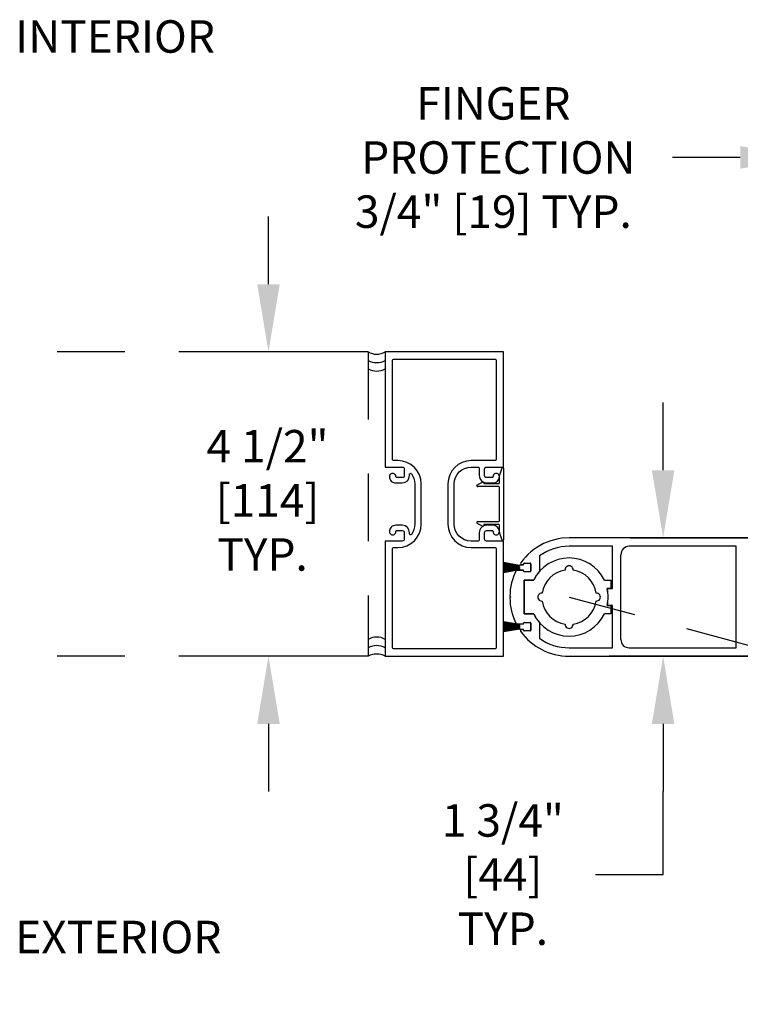
# Model space of a CAD drawing. Units: inches. Extents: x -0.4 to 16.5, y 0 to 10.5.
# Drawn here: x 3.7 to 5, y 2.1 to 4 of the extents above; entities that cross this region are included whole.
import ezdxf

# ---------------------------------------------------------------- set-up
doc = ezdxf.new("R2010")
doc.units = ezdxf.units.IN
doc.header["$MEASUREMENT"] = 0
doc.linetypes.add('HIDDEN2', pattern=[0.1875, 0.125, -0.0625])
doc.layers.add('DIMENSIONS', color=7, linetype='Continuous')
doc.styles.add('Arial', font='arial.ttf')
doc.dimstyles.new('ARCHITECTURAL', dxfattribs={"dimtxt": 0.06, "dimasz": 0.125, "dimexe": 0.1, "dimexo": 0.0625, "dimgap": 0.0625, "dimtad": 0, "dimtih": 1, "dimtoh": 1, "dimdec": 4, "dimzin": 0, "dimdsep": 46, "dimlunit": 4, "dimtxsty": 'Arial', "dimcen": 0.0625, "dimclrd": 5, "dimclre": 5, "dimadec": 0, "dimazin": 0, "dimtfac": 1, "dimtdec": 4, "dimtofl": 0, "dimtmove": 1, "dimatfit": 3, "dimfxl": 1, "dimfrac": 2, "dimtolj": 1, "dimtzin": 0, "dimarcsym": 0})

# ---------------------------------------------------------------- blocks, each defined once
blk = doc.blocks.new('*D48')
at = {"layer": 'Defpoints', "color": 0, "transparency": 16777216}
for p in [(5.2026, 3.7133), (5.2026, 3.2445), (5.1088, 3.0053)]:
    blk.add_point(p, dxfattribs=at)
at = {"layer": 'DIMENSIONS', "color": 5, "lineweight": -2, "transparency": 16777216}
for p, q in [((5.1088, 3.0678), (5.1088, 3.8133)), ((5.2026, 3.307), (5.2026, 3.8133)), ((4.9838, 3.7133), (4.8588, 3.7133)), ((5.3276, 3.7133), (5.4526, 3.7133))]:
    blk.add_line(p, q, dxfattribs=at)
at = {"layer": 'DIMENSIONS', "color": 5, "transparency": 16777216}
for points in [[(4.9838, 3.7342), (4.9838, 3.6925), (5.1088, 3.7133)], [(5.3276, 3.7342), (5.3276, 3.6925), (5.2026, 3.7133)]]:
    blk.add_solid(points, dxfattribs=at)
at = {"layer": 'DIMENSIONS', "color": 0, "transparency": 16777216, "insert": (4.5275, 3.7131), "char_height": 0.06, "attachment_point": 5, "style": 'Arial'}
blk.add_mtext('\\A1;FINGER\\P PROTECTION\\P3/4" [19] TYP.', dxfattribs=at)
blk = doc.blocks.new('*D50')
at = {"layer": 'Defpoints', "color": 0, "transparency": 16777216}
for p in [(4.8412, 3.0102), (6.1232, 3.0102), (6.1348, 2.7914)]:
    blk.add_point(p, dxfattribs=at)
at = {"layer": 'DIMENSIONS', "color": 5, "lineweight": -2, "transparency": 16777216}
for p, q in [((4.8412, 3.1352), (4.8412, 3.2602)), ((6.0607, 3.0102), (4.7412, 3.0102)), ((6.0723, 2.7914), (4.7412, 2.7914)), ((4.8412, 2.6664), (4.8412, 2.5414)), ((4.8412, 2.388), (4.8412, 2.5414)), ((4.7162, 2.388), (4.8412, 2.388))]:
    blk.add_line(p, q, dxfattribs=at)
at = {"layer": 'DIMENSIONS', "color": 5, "transparency": 16777216}
for points in [[(4.8204, 3.1352), (4.862, 3.1352), (4.8412, 3.0102)], [(4.8204, 2.6664), (4.862, 2.6664), (4.8412, 2.7914)]]:
    blk.add_solid(points, dxfattribs=at)
at = {"layer": 'DIMENSIONS', "color": 0, "transparency": 16777216, "insert": (4.5359, 2.388), "char_height": 0.06, "attachment_point": 5, "style": 'Arial'}
blk.add_mtext('\\A1; 1 3/4"\\P [44]\\P TYP.', dxfattribs=at)

msp = doc.modelspace()

# ---------------------------------------------------------------- linework, layer by layer
at = {"linetype": 'HIDDEN2'}
for p, q in [((4.2964055, 3.3538829), (3.6668183, 3.3538829)), ((4.2964055, 3.3538829), (4.2964055, 2.7913831)), ((4.2964055, 2.7913831), (3.6668183, 2.7913831))]:
    msp.add_line(p, q, dxfattribs=at)
for p, q in [((4.5387316, 3.1250311), (4.5439816, 3.1393751)), ((4.5464054, 3.1389455), (4.5464054, 3.0063205)), ((4.497687, 3.1084233), (4.5072842, 3.1133888)), ((4.5096554, 3.1119459), (4.5096554, 3.110508)), ((4.5386554, 3.1118097), (4.5386554, 3.1246014)), ((4.5373537, 3.104883), (4.4985486, 3.104883)), ((4.5096554, 3.110508), (4.5373537, 3.110508)), ((4.5386554, 3.0416847), (4.5386554, 3.1035813)), ((4.4985486, 3.040383), (4.5373537, 3.040383)), ((4.5072842, 3.0318772), (4.497687, 3.0368427)), ((4.5373537, 3.034758), (4.5096554, 3.034758)), ((4.5096554, 3.034758), (4.5096554, 3.0333202)), ((4.5386554, 3.0206646), (4.5386554, 3.0334564)), ((4.5439816, 3.0058909), (4.5387316, 3.020235)), ((4.6268173, 3.0023397), (4.6203292, 2.9994861)), ((4.6334527, 3.0047581), (4.6268173, 3.0023397)), ((4.6401923, 3.0067316), (4.6334527, 3.0047581)), ((4.6469924, 3.0082562), (4.6401923, 3.0067316)), ((4.6538097, 3.0093336), (4.6469924, 3.0082562)), ((4.6673309, 3.0101798), (4.6538097, 3.0093336)), ((5.0150635, 3.0101798), (4.6673309, 3.0101798)), ((4.7807099, 3.0101555), (5.9540536, 3.0101555)), ((4.6021576, 2.988493), (4.5966529, 2.9841028)), ((4.6079612, 2.9925396), (4.6021576, 2.988493)), ((4.6140306, 2.9962125), (4.6079612, 2.9925396)), ((4.6203292, 2.9994861), (4.6140306, 2.9962125)), ((4.7474266, 2.9945514), (4.6673309, 2.9945514)), ((4.7474266, 2.9164092), (4.7474266, 2.9945514)), ((4.9759924, 2.9945514), (4.7786835, 2.9945514)), ((4.9759924, 2.8070102), (4.9759924, 2.9945514)), ((4.5821928, 2.9692188), (4.5781193, 2.9638137)), ((4.5866493, 2.9744282), (4.5821928, 2.9692188)), ((4.5914756, 2.9794023), (4.5866493, 2.9744282)), ((4.5966529, 2.9841028), (4.5914756, 2.9794023)), ((4.6126314, 2.9769443), (4.6126314, 2.9480309)), ((4.763055, 2.8226386), (4.763055, 2.9789229)), ((4.575753, 2.9593501), (4.5463136, 2.9645411)), ((4.5463136, 2.9642872), (4.575753, 2.9590963)), ((4.575753, 2.9588743), (4.5463136, 2.9634055)), ((4.5463136, 2.9631525), (4.575753, 2.9586214)), ((4.575753, 2.9584016), (4.5463136, 2.9622774)), ((4.5463136, 2.9620252), (4.575753, 2.9581495)), ((4.575753, 2.9579316), (4.5463136, 2.9611557)), ((4.5463136, 2.9609042), (4.575753, 2.9576801)), ((4.575753, 2.9574637), (4.5463136, 2.9600394)), ((4.5463136, 2.9597884), (4.575753, 2.9572128)), ((4.575753, 2.9569976), (4.5463136, 2.9589272)), ((4.5463136, 2.9586766), (4.575753, 2.9567471)), ((4.575753, 2.9565328), (4.5463136, 2.9578181)), ((4.5463136, 2.9575679), (4.575753, 2.9562825)), ((4.575753, 2.9560687), (4.5463136, 2.9567111)), ((4.5463136, 2.956461), (4.575753, 2.9558187)), ((4.575753, 2.9556051), (4.5463136, 2.9556051)), ((4.5463136, 2.9553551), (4.575753, 2.9553551)), ((4.575753, 2.9551415), (4.5463136, 2.9544991)), ((4.5463136, 2.9542491), (4.575753, 2.9548914)), ((4.575753, 2.9546777), (4.5463136, 2.9533923)), ((4.5463136, 2.9531421), (4.575753, 2.9544274)), ((4.575753, 2.9542131), (4.5463136, 2.9522835)), ((4.5463136, 2.952033), (4.575753, 2.9539626)), ((4.575753, 2.9537474), (4.5463136, 2.9511718)), ((4.5463136, 2.9509208), (4.575753, 2.9534964)), ((4.575753, 2.9532801), (4.5463136, 2.950056)), ((4.5463136, 2.9498045), (4.575753, 2.9530286)), ((4.575753, 2.9528107), (4.5463136, 2.948935)), ((4.5463136, 2.9486828), (4.575753, 2.9525586)), ((4.575753, 2.9523388), (4.5463136, 2.9478077)), ((4.5463136, 2.9475547), (4.575753, 2.9520859)), ((4.575753, 2.9518639), (4.5463136, 2.946673)), ((4.5463136, 2.9464191), (4.575753, 2.9516101)), ((4.583375, 2.9501041), (4.5695019, 2.9501041)), ((4.575753, 2.9597301), (4.575753, 2.9593501)), ((4.575753, 2.9590963), (4.575753, 2.9588743)), ((4.575753, 2.9586214), (4.575753, 2.9584016)), ((4.575753, 2.9581495), (4.575753, 2.9579316)), ((4.575753, 2.9576801), (4.575753, 2.9574637)), ((4.575753, 2.9572128), (4.575753, 2.9569976)), ((4.575753, 2.9567471), (4.575753, 2.9565328)), ((4.575753, 2.9562825), (4.575753, 2.9560687)), ((4.575753, 2.9558187), (4.575753, 2.9556051)), ((4.575753, 2.9553551), (4.575753, 2.9551415)), ((4.575753, 2.9548914), (4.575753, 2.9546777)), ((4.575753, 2.9544274), (4.575753, 2.9542131)), ((4.575753, 2.9539626), (4.575753, 2.9537474)), ((4.575753, 2.9534964), (4.575753, 2.9532801)), ((4.575753, 2.9530286), (4.575753, 2.9528107)), ((4.575753, 2.9525586), (4.575753, 2.9523388)), ((4.575753, 2.9520859), (4.575753, 2.9518639)), ((4.575753, 2.9516101), (4.575753, 2.9512301)), ((4.582628, 2.9598551), (4.575878, 2.9598551)), ((4.575878, 2.9511051), (4.582628, 2.9511051)), ((4.5796513, 2.9608565), (4.583375, 2.9608565)), ((4.582628, 2.9607926), (4.582628, 2.9598551)), ((4.582628, 2.9511051), (4.582628, 2.9501676)), ((4.583375, 2.9608565), (4.583375, 2.9618176)), ((4.583375, 2.9491426), (4.583375, 2.9501041)), ((4.595128, 2.9626676), (4.584503, 2.9626676)), ((4.584503, 2.9482926), (4.595128, 2.9482926)), ((4.5848518, 2.9632945), (4.5955263, 2.9632945)), ((4.597003, 2.9618176), (4.597003, 2.9491426)), ((4.597003, 2.9501676), (4.597003, 2.9607926)), ((4.6021571, 2.9320376), (4.5842664, 2.9320376)), ((4.5842664, 2.9320376), (4.5842664, 2.8695239)), ((4.5843999, 2.8695373), (4.5843999, 2.9320243)), ((4.5843999, 2.9320243), (4.6022829, 2.9320243)), ((4.5955263, 2.9476661), (4.5848518, 2.9476661)), ((4.7325748, 2.9320243), (4.7445228, 2.9320243)), ((4.7445228, 2.9320243), (4.7445228, 2.9164025)), ((4.7379026, 2.9164092), (4.7474266, 2.9164092)), ((4.7445228, 2.9164025), (4.7379704, 2.9164025)), ((4.5580636, 2.9022476), (4.5595305, 2.9007808)), ((4.5595305, 2.9007808), (4.5580636, 2.8993139)), ((4.7474266, 2.8851523), (4.7379026, 2.8851523)), ((4.7379704, 2.885159), (4.7445228, 2.885159)), ((4.7445228, 2.885159), (4.7445228, 2.8695373)), ((4.7474266, 2.8070102), (4.7474266, 2.8851523)), ((4.5842664, 2.8695239), (4.6021571, 2.8695239)), ((4.6022829, 2.8695373), (4.5843999, 2.8695373)), ((4.7445228, 2.8695373), (4.7325748, 2.8695373)), ((4.575753, 2.8499515), (4.5463136, 2.8551424)), ((4.5463136, 2.8548886), (4.575753, 2.8496976)), ((4.575753, 2.8494757), (4.5463136, 2.8540068)), ((4.5463136, 2.8537539), (4.575753, 2.8492227)), ((4.575753, 2.849003), (4.5463136, 2.8528788)), ((4.5463136, 2.8526266), (4.575753, 2.8487508)), ((4.575753, 2.848533), (4.5463136, 2.8517571)), ((4.5463136, 2.8515056), (4.575753, 2.8482815)), ((4.575753, 2.8480651), (4.5463136, 2.8506407)), ((4.5463136, 2.8503898), (4.575753, 2.8478142)), ((4.575753, 2.847599), (4.5463136, 2.8495285)), ((4.5463136, 2.849278), (4.575753, 2.8473485)), ((4.575753, 2.8471341), (4.5463136, 2.8484195)), ((4.5463136, 2.8481692), (4.575753, 2.8468839)), ((4.575753, 2.8466701), (4.5463136, 2.8473125)), ((4.5463136, 2.8470624), (4.575753, 2.84642)), ((4.575753, 2.8462065), (4.5463136, 2.8462065)), ((4.5463136, 2.8459565), (4.575753, 2.8459565)), ((4.575753, 2.8457429), (4.5463136, 2.8451005)), ((4.5463136, 2.8448504), (4.575753, 2.8454928)), ((4.575753, 2.845279), (4.5463136, 2.8439937)), ((4.5463136, 2.8437434), (4.575753, 2.8450288)), ((4.575753, 2.8448145), (4.5463136, 2.8428849)), ((4.5463136, 2.8426344), (4.575753, 2.8445639)), ((4.575753, 2.8443488), (4.5463136, 2.8417732)), ((4.5463136, 2.8415222), (4.575753, 2.8440978)), ((4.575753, 2.8438815), (4.5463136, 2.8406573)), ((4.5463136, 2.8404058), (4.575753, 2.84363)), ((4.575753, 2.8434121), (4.5463136, 2.8395363)), ((4.5463136, 2.8392842), (4.575753, 2.8431599)), ((4.575753, 2.8429402), (4.5463136, 2.838409)), ((4.5463136, 2.8381561), (4.575753, 2.8426872)), ((4.575753, 2.8424653), (4.5463136, 2.8372744)), ((4.5463136, 2.8370205), (4.575753, 2.8422114)), ((4.5695019, 2.8514575), (4.583375, 2.8514575)), ((4.575753, 2.8503315), (4.575753, 2.8499515)), ((4.575753, 2.8496976), (4.575753, 2.8494757)), ((4.575753, 2.8492227), (4.575753, 2.849003)), ((4.575753, 2.8487508), (4.575753, 2.848533)), ((4.575753, 2.8482815), (4.575753, 2.8480651)), ((4.575753, 2.8478142), (4.575753, 2.847599)), ((4.575753, 2.8473485), (4.575753, 2.8471341)), ((4.575753, 2.8468839), (4.575753, 2.8466701)), ((4.575753, 2.84642), (4.575753, 2.8462065)), ((4.575753, 2.8459565), (4.575753, 2.8457429)), ((4.575753, 2.8454928), (4.575753, 2.845279)), ((4.575753, 2.8450288), (4.575753, 2.8448145)), ((4.575753, 2.8445639), (4.575753, 2.8443488)), ((4.575753, 2.8440978), (4.575753, 2.8438815)), ((4.575753, 2.84363), (4.575753, 2.8434121)), ((4.575753, 2.8431599), (4.575753, 2.8429402)), ((4.575753, 2.8426872), (4.575753, 2.8424653)), ((4.575753, 2.8422114), (4.575753, 2.8418315)), ((4.582628, 2.8504565), (4.575878, 2.8504565)), ((4.575878, 2.8417065), (4.582628, 2.8417065)), ((4.583375, 2.8407051), (4.5794481, 2.8407051)), ((4.582628, 2.851394), (4.582628, 2.8504565)), ((4.582628, 2.8417065), (4.582628, 2.840769)), ((4.583375, 2.8514575), (4.583375, 2.852419)), ((4.583375, 2.8397439), (4.583375, 2.8407051)), ((4.595128, 2.853269), (4.584503, 2.853269)), ((4.584503, 2.838894), (4.595128, 2.838894)), ((4.5848518, 2.8538955), (4.5955263, 2.8538955)), ((4.597003, 2.852419), (4.597003, 2.8397439)), ((4.597003, 2.840769), (4.597003, 2.851394)), ((4.6126314, 2.8535306), (4.6126314, 2.8246172)), ((4.5955263, 2.8382671), (4.5848518, 2.8382671)), ((4.6673309, 2.8070102), (4.7474266, 2.8070102)), ((4.7786835, 2.8070102), (4.9759924, 2.8070102)), ((4.6673309, 2.7913818), (5.0150635, 2.7913818))]:
    msp.add_line(p, q)
for points in [[(4.5464054, 2.7913831), (4.5464054, 3.004133), (4.5150617, 3.004133, -0.414213562), (4.5111554, 3.0080393), (4.5111554, 3.0198517, -0.414213562), (4.5150617, 3.023758), (4.5250314, 3.023758, -0.418943998), (4.5269062, 3.0218528, 1.008094505), (4.5386554, 3.021758, 0.414213562), (4.5269054, 3.033508), (4.5151554, 3.033508, 0.414213562), (4.5014054, 3.019758), (4.5014054, 3.006008, -0.414213562), (4.4995304, 3.004133), (4.4865304, 3.004133, -0.414213562), (4.4552805, 3.035383), (4.4552805, 3.109883, -0.414213562), (4.4865304, 3.141133), (4.4995304, 3.141133, -0.414213562), (4.5014054, 3.139258), (4.5014054, 3.125508, 0.414213562), (4.5151554, 3.111758), (4.5269054, 3.111758, 0.414213562), (4.5386554, 3.123508, 1.008094505), (4.5269062, 3.1234133, -0.418943998), (4.5250314, 3.121508), (4.5150617, 3.121508, -0.414213562), (4.5111554, 3.1254143), (4.5111554, 3.1372267, -0.414213562), (4.5150617, 3.141133), (4.5464054, 3.141133), (4.5464054, 3.3538829), (4.3276555, 3.3538829), (4.3276555, 3.141133), (4.3589992, 3.141133, -0.414213562), (4.3629055, 3.1372267), (4.3629055, 3.1254143, -0.414213562), (4.3589992, 3.121508), (4.3490295, 3.121508, -0.418943998), (4.3471547, 3.1234133, 1.008094505), (4.3354055, 3.123508, 0.414214531), (4.3471555, 3.111758), (4.3589993, 3.111758, 0.414212594), (4.3726555, 3.1254143), (4.3726555, 3.1276734, -0.718081083), (4.3760225, 3.128809, -0.164089413), (4.3824055, 3.109883), (4.3824055, 3.035383, -0.164089413), (4.3760225, 3.016457, -0.718081083), (4.3726555, 3.0175926), (4.3726555, 3.0198517, 0.414212594), (4.3589993, 3.033508), (4.3471555, 3.033508, 0.414214531), (4.3354055, 3.021758, 1.008094505), (4.3471547, 3.0218528, -0.418943998), (4.3490295, 3.023758), (4.3589992, 3.023758, -0.414213562), (4.3629055, 3.0198517), (4.3629055, 3.0080393, -0.414213562), (4.3589992, 3.004133), (4.3276555, 3.004133), (4.3276555, 2.7913831)], [(4.4435305, 3.035383, 0.414213562), (4.4865304, 2.992383), (4.5309054, 2.992383, -0.414213562), (4.5327804, 2.990508), (4.5327804, 2.8068831, -0.414213562), (4.5309054, 2.8050081), (4.3431555, 2.8050081, -0.414213562), (4.3412805, 2.8068831), (4.3412805, 2.990508, -0.414213562), (4.3431555, 2.992383), (4.3511555, 2.992383, 0.414213562), (4.3941555, 3.035383), (4.3941555, 3.109883, 0.414213562), (4.3511555, 3.152883), (4.3431555, 3.152883, -0.414213562), (4.3412805, 3.154758), (4.3412805, 3.3383829, -0.414213562), (4.3431555, 3.3402579), (4.5309054, 3.3402579, -0.414213562), (4.5327804, 3.3383829), (4.5327804, 3.154758, -0.414213562), (4.5309054, 3.152883), (4.4865304, 3.152883, 0.414213562), (4.4435305, 3.109883)]]:
    msp.add_lwpolyline(points, format="xyb", close=True)
for centre, radius, start, end in [((4.3120305, 3.3809462), 0.03125, 240, 300), ((4.3120305, 3.3653212), 0.03125, 240, 300), ((4.3120305, 3.3496962), 0.03125, 240, 300), ((4.5451554, 3.1389455), 0.00125, 0, 159.8971061), ((4.5080308, 3.1119459), 0.0016246, 0, 117.3564388), ((4.5373537, 3.1118097), 0.0013017, 270, 360), ((4.5399054, 3.1246014), 0.00125, 159.8971062, 180), ((4.4985486, 3.106758), 0.001875, 117.3564388, 270), ((4.5373537, 3.1035813), 0.0013017, 0, 90), ((4.4985486, 3.038508), 0.001875, 90, 242.6435612), ((4.5373537, 3.0416847), 0.0013017, 270, 360), ((4.5080308, 3.0333202), 0.0016246, 242.6435612, 360), ((4.5373537, 3.0334564), 0.0013017, 0, 90), ((4.5399054, 3.0206646), 0.00125, 180, 200.1028938), ((4.5451554, 3.0063205), 0.00125, 200.1028939, 0), ((4.6673309, 2.9007807), 0.0937706, 90.0000075, 125.6853314), ((4.7786835, 2.9789229), 0.0156284, 90, 180), ((4.6674288, 2.9007808), 0.0722506, 25.6220427, 154.3779573), ((4.66569, 2.9018189), 0.1076273, 153.34395, 179.7717569), ((4.575878, 2.9597301), 0.000125, 90, 180), ((4.575878, 2.9512301), 0.000125, 180, 270), ((4.5796513, 2.9627319), 0.0018754, 144.7725135, 270.0000316), ((4.584503, 2.9607926), 0.001875, 90, 180), ((4.584503, 2.9501676), 0.001875, 180, 270), ((4.5848518, 2.9618177), 0.0014768, 90.001485, 180.0015706), ((4.5848516, 2.9491427), 0.0014766, 180.0057825, 270.0058681), ((4.595128, 2.9607926), 0.001875, 0, 90), ((4.595128, 2.9501676), 0.001875, 270, 0), ((4.5955262, 2.9618177), 0.0014768, 359.9955647, 89.9956503), ((4.5955264, 2.9491426), 0.0014766, 269.9969966, 359.9970823), ((4.6673309, 2.9007808), 0.0722814, 139.1791018, 154.3779776), ((4.6674288, 2.9007808), 0.0504324, 98.3922156, 171.6078374), ((4.6674288, 2.9512132), 0.0073804, 355.8038851, 184.1961149), ((4.6674289, 2.9007808), 0.0504324, 8.3921626, 81.6077844), ((4.6673309, 2.9007808), 0.0722815, 347.5131139, 12.4868861), ((4.6674288, 2.9007808), 0.0722506, 347.5131139, 12.4868861), ((4.66569, 2.8997427), 0.1076273, 180.2282431, 206.65605), ((4.6169964, 2.9007808), 0.0073803, 85.803832, 274.196168), ((4.6674288, 2.9007808), 0.0504324, 188.3921626, 261.6077844), ((4.6674289, 2.9007808), 0.0504324, 278.3922156, 351.6078374), ((4.7178613, 2.9007808), 0.0073803, 265.803832, 94.196168), ((4.6673309, 2.9007807), 0.0722814, 205.6220224, 220.8208982), ((4.6674288, 2.9007808), 0.0722506, 205.6220427, 334.3779573), ((4.575878, 2.8503315), 0.000125, 90, 180), ((4.575878, 2.8418315), 0.000125, 180, 270), ((4.5794481, 2.8388297), 0.0018754, 89.9999376, 215.1811074), ((4.584503, 2.851394), 0.001875, 90, 180), ((4.584503, 2.840769), 0.001875, 180, 270), ((4.5848516, 2.8524188), 0.0014766, 89.9941319, 179.9942175), ((4.5848518, 2.8397439), 0.0014768, 179.9984294, 269.998515), ((4.595128, 2.851394), 0.001875, 0, 90), ((4.595128, 2.840769), 0.001875, 270, 0), ((4.5955264, 2.8524189), 0.0014766, 0.0029177, 90.0030034), ((4.5955262, 2.8397438), 0.0014768, 270.0043497, 0.0044353), ((4.6674288, 2.8503484), 0.0073804, 175.8038851, 4.1961149), ((4.3120305, 2.7955698), 0.03125, 60, 120), ((4.6673309, 2.9007808), 0.109399, 215.1811125, 269.9999925), ((4.6673309, 2.9007808), 0.0937706, 234.3146686, 269.9999925), ((4.7786835, 2.8226386), 0.0156284, 180, 270), ((4.3120305, 2.7799448), 0.03125, 60, 120), ((4.3120305, 2.7643198), 0.03125, 60, 120)]:
    msp.add_arc(centre, radius, start, end)
at = {"layer": 'DIMENSIONS', "color": 5}
for p, q in [((4.1119385, 3.4788829), (4.1119385, 3.6038829)), ((4.2651555, 3.3538829), (4.018393, 3.3538829)), ((4.2651555, 2.7913831), (4.0264898, 2.7913831)), ((4.1119385, 2.6663831), (4.1119385, 2.5413831))]:
    msp.add_line(p, q, dxfattribs=at)
at = {"layer": 'DIMENSIONS', "linetype": 'HIDDEN2'}
msp.add_line((4.6673309, 2.9007808), (6.5376281, 2.3996361), dxfattribs=at)
at = {"layer": 'DIMENSIONS', "color": 5}
for points in [[(4.0911051, 3.4788829), (4.1327718, 3.4788829), (4.1119385, 3.3538829)], [(4.0911051, 2.6663831), (4.1327718, 2.6663831), (4.1119385, 2.7913831)]]:
    msp.add_solid(points, dxfattribs=at)

# ---------------------------------------------------------------- texts
at = {"layer": 'DIMENSIONS', "color": 0, "char_height": 0.06, "attachment_point": 1, "style": 'Arial'}
for s, insert in [('{\\fArial|b1|i0|c0|p34;INTERIOR}', (3.6439533, 3.9667279)), ('{\\fArial|b1|i0|c0|p34;EXTERIOR}', (3.6439533, 2.3025796))]:
    msp.add_mtext(s, dxfattribs=dict(at, insert=insert))
at = {"layer": 'DIMENSIONS', "color": 0, "insert": (4.1010711, 3.0795192), "char_height": 0.06, "attachment_point": 5, "style": 'Arial', "bg_fill": 3, "box_fill_scale": 1.25, "bg_fill_color": 9, "bg_fill_true_color": 13158600, "bg_fill_transparency": 0}
msp.add_mtext('\\A1; 4 1/2"\\P [114]\\PTYP.', dxfattribs=at)

# ---------------------------------------------------------------- dimensions: what is measured, and where the dimension line sits
at = {"layer": 'DIMENSIONS'}
dim = msp.add_linear_dim(base=(5.2025634, 3.7133379), p1=(5.1088134, 3.0052588), p2=(5.2025634, 3.2445348), text='FINGER\\P PROTECTION\\P3/4" [19] TYP.', dimstyle='ARCHITECTURAL', override={"dimlfac": 8.000003, "dimpost": '\\X', "dimfxl": 0.0625, "dimtfillclr": 256}, dxfattribs=at)
dim.commit()
dim.dimension.update_dxf_attribs({"geometry": '*D48', "text_midpoint": (4.5274981, 3.7130963), "dimtype": 160})
dim = msp.add_linear_dim(base=(4.8411972, 3.010158), p1=(6.1348367, 2.7914035), p2=(6.1232114, 3.010158), angle=90, text=' <>\\P TYP.', dimstyle='ARCHITECTURAL', override={"dimlfac": 8.000003, "dimpost": '\\X', "dimfxl": 0.0625, "dimtfillclr": 256}, dxfattribs=at)
dim.commit()
dim.dimension.update_dxf_attribs({"geometry": '*D50', "text_midpoint": (4.6513579, 2.3879698), "dimtype": 160})

doc.saveas('drawing.dxf')
